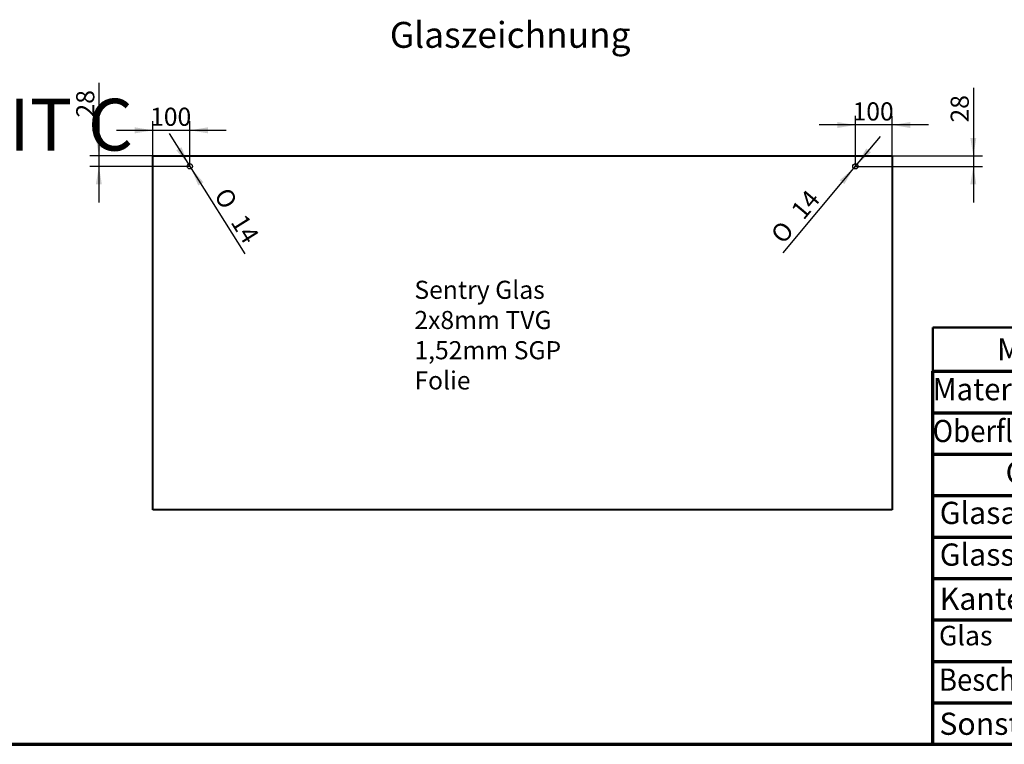
# Model space of a CAD drawing. Units: millimetres. Extents: x 10 to 415, y 10 to 287.
# Drawn here: x 144 to 277, y 10 to 108 of the extents above; entities that cross this region are included whole.
import ezdxf
from ezdxf import colors
from ezdxf.entities.mleader import LeaderData, LeaderLine
from ezdxf.enums import TextEntityAlignment as Align
from ezdxf.lldxf.tags import DXFTag
from ezdxf.math import Vec2, Vec3

# ---------------------------------------------------------------- set-up
doc = ezdxf.new("R2010")
doc.units = ezdxf.units.MM
doc.layers.add('Default', color=7, linetype='Continuous')
doc.layers.add('GLAS-1', color=7, linetype='Continuous')
doc.styles.add('SEACAD_Arial', font='arial.ttf')
doc.styles.add('SEACAD_Solid_Edge_ANSI1_Symbols', font='semeca1.ttf')
doc.styles.add('SEACAD_Solid_Edge_ISO', font='seiso.ttf')
tags = doc.linetypes.add('HIDDEN2', pattern=[4.7625, 3.175, -1.5875]).pattern_tags.tags
tags[6:7] = [DXFTag(74, 4), DXFTag(75, 0), DXFTag(340, '0'), DXFTag(46, 0.0), DXFTag(50, 0.0), DXFTag(44, 0.0), DXFTag(45, 0.0)]
tags[4:5] = [DXFTag(74, 4), DXFTag(75, 0), DXFTag(340, '0'), DXFTag(46, 0.0), DXFTag(50, 0.0), DXFTag(44, 0.0), DXFTag(45, 0.0)]
doc.dimstyles.new('DIBT', dxfattribs={"dimtxt": 2.45, "dimasz": 2.45, "dimexe": 1.225, "dimexo": 0, "dimgap": 0.6125, "dimtad": 1, "dimlfac": 5, "dimtxsty": 'SEACAD_Arial', "dimblk1": '_SE_FILLED', "dimblk2": '_SE_FILLED', "dimsah": 1, "dimcen": 1.225, "dimazin": 0, "dimtfac": 0.5, "dimtdec": 3, "dimtmove": 0, "dimatfit": 3, "dimfxl": 1, "dimtolj": 1, "dimarcsym": 0})
picture_1 = doc.add_image_def('image1.jpg', size_in_pixel=(156, 70))
picture_2 = doc.add_image_def('image2.jpg', size_in_pixel=(2953, 940))

# ---------------------------------------------------------------- blocks, each defined once
blk = doc.blocks.new('SE23')
at = {"layer": 'GLAS-1', "color": 7, "linetype": 'Continuous', "lineweight": 40}
for p, q in [((161.67, 89.54), (261.67, 89.54)), ((161.67, 41.69), (161.67, 89.54)), ((261.67, 89.54), (261.67, 41.69)), ((261.67, 41.69), (161.67, 41.69))]:
    blk.add_line(p, q, dxfattribs=at)
at = {"layer": 'GLAS-1', "color": 7, "linetype": 'HIDDEN2', "lineweight": 25}
for centre in [(166.67, 88.14), (256.67, 88.14)]:
    blk.add_circle(centre, 0.35, dxfattribs=at)
blk = doc.blocks.new('DMBLK23')
at = {"layer": 'Default', "linetype": 'Continuous', "lineweight": 25}
for points in [[(159.22, 93.42), (159.22, 92.6), (161.67, 93.01)], [(169.12, 93.42), (166.67, 93.01), (169.12, 92.6)]]:
    blk.add_hatch(color=7, dxfattribs=at).paths.add_polyline_path(points)
at = {"layer": 'Default', "color": 7, "linetype": 'Continuous', "lineweight": 25}
for p, q in [((161.67, 89.54), (161.67, 94.24)), ((166.67, 88.14), (166.67, 94.24)), ((156.77, 93.01), (171.57, 93.01))]:
    blk.add_line(p, q, dxfattribs=at)
at = {"layer": 'Default', "color": 7, "linetype": 'Continuous', "lineweight": 25, "style": 'SEACAD_Arial'}
blk.add_text('100', height=2.45, dxfattribs=at).set_placement((161.29, 96.07), align=Align.TOP_LEFT)
blk = doc.blocks.new('_SE_FILLED')
at = {"color": 0}
blk.add_line((0, 0), (-1, 0), dxfattribs=at)
blk.add_solid([(0, 0), (-1, -0.1665), (-1, 0.1665), (0, 0)], dxfattribs=at)
blk = doc.blocks.new('DMBLK24')
at = {"layer": 'Default', "linetype": 'Continuous', "lineweight": 25}
for points in [[(254.22, 94.14), (254.22, 93.32), (256.67, 93.73)], [(264.12, 94.14), (261.67, 93.73), (264.12, 93.32)]]:
    blk.add_hatch(color=7, dxfattribs=at).paths.add_polyline_path(points)
at = {"layer": 'Default', "color": 7, "linetype": 'Continuous', "lineweight": 25}
for p, q in [((256.67, 88.14), (256.67, 94.95)), ((261.67, 89.54), (261.67, 94.95)), ((266.57, 93.73), (251.77, 93.73))]:
    blk.add_line(p, q, dxfattribs=at)
at = {"layer": 'Default', "color": 7, "linetype": 'Continuous', "lineweight": 25, "style": 'SEACAD_Arial'}
blk.add_text('100', height=2.45, dxfattribs=at).set_placement((256.29, 96.79), align=Align.TOP_LEFT)
blk = doc.blocks.new('DMBLK25')
at = {"layer": 'Default', "linetype": 'Continuous', "lineweight": 25}
for points in [[(258.78, 90.02), (258.15, 90.55), (256.89, 88.41)], [(255.18, 85.74), (256.44, 87.88), (254.55, 86.26)]]:
    blk.add_hatch(color=7, dxfattribs=at).paths.add_polyline_path(points)
at = {"layer": 'Default', "color": 7, "linetype": 'Continuous', "lineweight": 25}
for p, q in [((260.04, 92.16), (256.44, 87.88)), ((256.44, 87.88), (246.85, 76.45))]:
    blk.add_line(p, q, dxfattribs=at)
for s, style, p in [('14', 'SEACAD_Arial', (247.79, 82.34)), ('O', 'SEACAD_Solid_Edge_ANSI1_Symbols', (245.05, 79.08))]:
    blk.add_text(s, height=2.45, rotation=49.9675, dxfattribs=dict(at, style=style)).set_placement(p, align=Align.TOP_LEFT)
blk = doc.blocks.new('DMBLK26')
at = {"layer": 'Default', "linetype": 'Continuous', "lineweight": 25}
for points in [[(273.03, 91.99), (272.22, 91.99), (272.63, 89.54)], [(273.03, 85.69), (272.63, 88.14), (272.22, 85.69)]]:
    blk.add_hatch(color=7, dxfattribs=at).paths.add_polyline_path(points)
at = {"layer": 'Default', "color": 7, "linetype": 'Continuous', "lineweight": 25}
for p, q in [((272.63, 98.76), (272.63, 83.24)), ((261.67, 89.54), (273.85, 89.54)), ((256.67, 88.14), (273.85, 88.14))]:
    blk.add_line(p, q, dxfattribs=at)
at = {"layer": 'Default', "color": 7, "linetype": 'Continuous', "lineweight": 25, "style": 'SEACAD_Arial'}
blk.add_text('28', height=2.45, rotation=90, dxfattribs=at).set_placement((269.56, 94.06), align=Align.TOP_LEFT)
blk = doc.blocks.new('DMBLK27')
at = {"layer": 'Default', "linetype": 'Continuous', "lineweight": 25}
for points in [[(153.96, 91.99), (154.37, 89.54), (154.77, 91.99)], [(153.96, 85.69), (154.77, 85.69), (154.37, 88.14)]]:
    blk.add_hatch(color=7, dxfattribs=at).paths.add_polyline_path(points)
at = {"layer": 'Default', "color": 7, "linetype": 'Continuous', "lineweight": 25}
for p, q in [((154.37, 99.43), (154.37, 83.24)), ((161.67, 89.54), (153.14, 89.54)), ((166.67, 88.14), (153.14, 88.14))]:
    blk.add_line(p, q, dxfattribs=at)
at = {"layer": 'Default', "color": 7, "linetype": 'Continuous', "lineweight": 25, "style": 'SEACAD_Arial'}
blk.add_text('28', height=2.45, rotation=90, dxfattribs=at).set_placement((151.3, 94.74), align=Align.TOP_LEFT)
blk = doc.blocks.new('DMBLK28')
at = {"layer": 'Default', "linetype": 'Continuous', "lineweight": 25}
for points in [[(165.53, 90.73), (164.83, 90.3), (166.48, 88.44)], [(168.5, 85.99), (166.85, 87.85), (167.81, 85.55)]]:
    blk.add_hatch(color=7, dxfattribs=at).paths.add_polyline_path(points)
at = {"layer": 'Default', "color": 7, "linetype": 'Continuous', "lineweight": 25}
for p, q in [((163.88, 92.59), (166.85, 87.85)), ((166.85, 87.85), (174.09, 76.29))]:
    blk.add_line(p, q, dxfattribs=at)
for s, style, p in [('O', 'SEACAD_Solid_Edge_ANSI1_Symbols', (171.93, 85.51)), ('14', 'SEACAD_Arial', (174.19, 81.9))]:
    blk.add_text(s, height=2.45, rotation=302.0541, dxfattribs=dict(at, style=style)).set_placement(p, align=Align.TOP_LEFT)
blk = doc.blocks.new('_DOT')
at = {"color": 0}
blk.add_line((0, 0), (-1, 0), dxfattribs=at)
at = {"color": 0, "const_width": 0.333}
blk.add_lwpolyline([(-0.1665, 0, 1), (0.1665, 0, 1)], format="xyb", close=True, dxfattribs=at)
blk = doc.blocks.new('Logo_ETG')
image = blk.add_image(picture_2, insert=(-23.77, 0), size_in_units=(23.77, 7.57))
blk = doc.blocks.new('Block1')
at = {"layer": 'Default', "color": 7, "linetype": 'Continuous', "lineweight": 50}
for p, q in [((0, 0), (0, 5.93)), ((0, 5.93), (56, 5.93)), ((56, 5.93), (56, 0)), ((22.61, -11.21), (22.61, 0)), ((80.18, -9.21), (80.18, 0)), ((95, -9.21), (95, 0)), ((118.08, -9.21), (118.08, 0)), ((56, -9.21), (80.18, -9.21)), ((68.69, -9.21), (68.69, -19.45)), ((80.18, -9.21), (80.18, -19.45)), ((80.18, -9.21), (104.36, -9.21)), ((95, -9.21), (95, -19.45)), ((104.36, -9.21), (142.86, -9.21)), ((117.99, -9.21), (117.99, -19.45)), ((22.61, -16.81), (22.61, -50.38)), ((56, -19.45), (142.86, -19.45)), ((56.01, -33.6), (142.86, -33.6))]:
    blk.add_line(p, q, dxfattribs=at)
at = {"layer": 'Default', "color": 7, "linetype": 'Continuous', "lineweight": 70}
for p, q in [((0, -50.43), (0, 0)), ((0, 0), (142.86, 0)), ((56, -50.43), (56, 0)), ((0, -5.6), (56.03, -5.6)), ((0, -5.6), (56.03, -5.6)), ((0, -11.21), (56, -11.21)), ((0, -16.81), (56.03, -16.81)), ((0, -22.41), (56, -22.41)), ((0, -28.02), (56, -28.02)), ((-0.02, -33.6), (56.01, -33.6)), ((0, -39.22), (56.03, -39.22)), ((0, -44.81), (56.01, -44.81)), ((56, -44.83), (56.03, -44.83)), ((56.01, -44.81), (142.86, -44.81))]:
    blk.add_line(p, q, dxfattribs=at)
at = {"layer": 'Default', "color": 7}
blk.add_blockref('Logo_ETG', (142.09, -8.28), dxfattribs=at)
at = {"layer": 'Default'}
for s, insert, char_height, width, attachment_point in [('{\\fSolid Edge ISO|b0||i0||c0|p34;\\C7;\\H3.;\\W1.;Metalleigenschaften}', (28.01, 2.97), 3, 61.5669, 5), ('{\\fSolid Edge ISO|b0||i0||c0|p34;\\C7;\\H3.;\\W1.;Version:\\P}{\\fSolid Edge ISO|b0||i0||c0|p34;\\C7;\\H3.5;\\W1.;-}', (87.57, -4.62), 3, 16.3533, 5), ('{\\fSolid Edge ISO|b0||i0||c0|p34;\\C7;\\H1.8;\\W1.;\\T1.;Allgemeintoleranzen:\\P}{\\fSolid Edge ISO|b0||i0||c0|p34;\\C7;\\H1.8;\\W1.;\\T1.;(gelten nicht für Gläser)\\P}{\\fSolid Edge ISO|b0||i0||c0|p34;\\C7;\\H1.8;\\W1.;\\T1.;DIN ISO 2768-vL}', (106.55, -0.6), 1.8, 25.3772, 2), ('{\\fSolid Edge ISO|b1||i0||c0|p34;\\C7;\\H5.;\\W1.;1}', (74.48, -1.63), 5, 12.566, 2), ('{\\fSolid Edge ISO|b0||i0||c0|p34;\\C7;\\H2.5;\\W1.;Stückzahl}', (56.59, -3.32), 2.5, 14.2407, 1), ('{\\fSolid Edge ISO|b0||i0||c0|p34;\\C7;\\H3.;\\W1.;-}', (39.32, -6.58), 3, 36.7504, 2), ('{\\fSolid Edge ISO|b0||i0||c0|p34;\\C7;\\H2.5;\\W1.;Blatt}', (74.61, -10.45), 2.5, 13.603, 2), ('{\\fSolid Edge ISO|b0||i0||c0|p34;\\C7;\\H2.5;\\W1.;Maßstab:}', (87.71, -10.03), 2.5, 15.9817, 2), ('{\\fSolid Edge ISO|b0||i0||c0|p34;\\C7;\\H2.5;\\W1.;Bearbeiter:}', (107.2, -10.01), 2.5, 26.893, 2), ('{\\fSolid Edge ISO|b1||i0||c0|p34;\\C7;\\H3.;\\W1.;Glaseigenschaften:}', (27.97, -12.16), 3, 61.5573, 2), ('{\\fSolid Edge ISO|b0||i0||c0|p34;\\C7;\\H3.;\\W1.; Glasart}', (0.03, -17.64), 3, 28.3346, 1), ('{\\fSolid Edge ISO|b0||i0||c0|p34;\\C7;\\H2.647233;\\W1.;Sentry Glas}', (39.24, -19.62), 2.6472, 33.2574, 5), ('{\\fSolid Edge ISO|b0||i0||c0|p34;\\C7;\\H2.5;\\W1.; Kunde / Auftragsnummer:}', (56.06, -20.2), 2.5, 87.7817, 1), ('{\\fSolid Edge ISO|b0||i0||c0|p34;\\C7;\\H3.;\\W1.; Glasstärke}', (0.03, -23.28), 3, 28.0005, 1), ('{\\fSolid Edge ISO|b1||i0||c0|p34;\\C7;\\H3.;\\W1.;2x8}', (39.18, -23.56), 3, 33.1489, 2), ('{\\fSolid Edge ISO|b0||i0||c0|p34;\\C7;\\H3.;\\W1.; Kanten}', (0.03, -29.25), 3, 22.5534, 1), ('{\\fSolid Edge ISO|b0||i0||c0|p34;\\C7;\\H3.;\\W1.;poliert}', (39.19, -28.89), 3, 33.1543, 2), ('{\\fSolid Edge ISO|b0||i0||c0|p34;\\C7;\\H2.65;\\W1.; Glas}', (0.03, -34.41), 2.65, 22.5534, 1), ('{\\fSolid Edge ISO|b0||i0||c0|p34;\\C7;\\H3.;\\W1.;Klarglas}', (39.64, -34.47), 3, 34.0161, 2), ('{\\fSolid Edge ISO|b0||i0||c0|p34;\\C7;\\H2.5;\\W1.; Benennung:}', (56, -34.43), 2.5, 87.4866, 1), ('{\\fSolid Edge ISO|b0||i0||c0|p34;\\C7;\\H2.5;\\W1.; Artikelnummer: }', (56.36, -39.97), 2.5, 87.4866, 1), ('{\\fSolid Edge ISO|b0||i0||c0|p34;\\C7;\\H3.5;\\W1.;1752-D105-OVAL / 1752-D105-ECKIG}', (76.41, -39.7), 3.5, 65.45, 1), ('{\\fSolid Edge ISO|b0||i0||c0|p34;\\C7;\\H3.;\\W1.;-}', (39.32, -40.22), 3, 36.7244, 2), ('{\\fSolid Edge ISO|b0||i0||c0|p34;\\C7;\\H3.;\\W1.; Sonstiges}', (-0.02, -47.65), 3, 24.8793, 4), ('{\\fSolid Edge ISO|b0||i0||c0|p34;\\C7;\\H3.;\\W1.;-}', (39.32, -47.67), 3, 36.7355, 5)]:
    blk.add_mtext(s, dxfattribs=dict(at, insert=insert, char_height=char_height, width=width, attachment_point=attachment_point))
at = {"layer": 'Default', "char_height": 3, "style": 'SEACAD_Solid_Edge_ISO'}
for s, insert, width, attachment_point in [('{\\fSolid Edge ISO|b0||i0||c0|p34;\\C7;\\H3.;\\W0.97; Material:}', (0, -0.92), 14.8094, 1), ('{\\fSolid Edge ISO|b0||i0||c0|p34;\\C7;\\H3.;\\W0.763;Aluminium - EN AW-}{\\fSolid Edge ISO|b0||i0||c0|p34;\\C7;\\H3.;\\W0.763;6060 T66}', (39.32, -0.96), 36.7504, 2), ('{\\fSolid Edge ISO|b0||i0||c0|p34;\\C7;\\H3.;\\W0.911; Oberfläche:}', (-0.01, -6.57), 18.0838, 1), ('{\\fSolid Edge ISO|b0||i0||c0|p34;\\C7;\\H3.;\\W0.911; Beschichtung}', (0, -40.19), 24.9017, 1)]:
    blk.add_mtext(s, dxfattribs=dict(at, insert=insert, width=width, attachment_point=attachment_point))
image = blk.add_image(picture_1, insert=(57.33, -16.58), size_in_units=(10, 4.49))
at = {"layer": 'Default', "color": 7, "linetype": 'Continuous', "lineweight": 25}
ml = blk.add_multileader_mtext('Standard', dxfattribs=at)
ml.set_content('{\\pxsm0.9;\\fSolid Edge ISO|b0||i0||c0|p34;\\W1.;15.05.2017\\P}', color=256)
ml.set_leader_properties()
ml.set_arrow_properties(name='DOT')
ml.build(insert=Vec2(0, 0))
ml.multileader.update_dxf_attribs({"leader_type": 0, "dogleg_length": 0, "arrow_head_size": 3.05})
ctx = ml.context
ctx.base_point, ctx.char_height, ctx.arrow_head_size, ctx.landing_gap_size = Vec3(121.56, -15.8), 3.048, 3.05, 1.07
notes = []
notes.append((ctx, [(0, (0, 0, 0), (0, 0), (1, 0), 1, [])]))
ctx.mtext.insert = Vec3(123.56, -14.27)
ml = blk.add_multileader_mtext('Standard', dxfattribs=at)
ml.set_content('{\\pxsm0.9;\\fSolid Edge ISO|b0||i0||c0|p34;\\W1.;1:5\\P}', color=256)
ml.set_leader_properties()
ml.set_arrow_properties(name='DOT')
ml.build(insert=Vec2(0, 0))
ml.multileader.update_dxf_attribs({"leader_type": 0, "dogleg_length": 0, "arrow_head_size": 3.05})
ctx = ml.context
ctx.base_point, ctx.char_height, ctx.arrow_head_size, ctx.landing_gap_size = Vec3(83.63, -15.77), 3.048, 3.05, 1.07
notes.append((ctx, [(0, (0, 0, 0), (0, 0), (1, 0), 1, [])]))
ctx.mtext.insert = Vec3(85.63, -14.24)
for ctx, leaders in notes:
    for number, flags, end, landing, length, lines in leaders:
        leader = LeaderData()
        leader.index, (leader.has_last_leader_line, leader.has_dogleg_vector, leader.attachment_direction) = number, flags
        leader.last_leader_point, leader.dogleg_vector, leader.dogleg_length = Vec3(end), Vec3(landing), length
        for number, points, colour, breaks in lines:
            line = LeaderLine()
            line.index, line.vertices, line.color, line.breaks = number, Vec3.list(points), colors.encode_raw_color(colour), breaks
            leader.lines.append(line)
        ctx.leaders.append(leader)

msp = doc.modelspace()

# ---------------------------------------------------------------- linework, layer by layer
at = {"layer": 'Default', "color": 7, "linetype": 'Continuous', "lineweight": 70}
msp.add_line((10, 10), (410, 10), dxfattribs=at)

# ---------------------------------------------------------------- block references
at = {"layer": 'Default'}
msp.add_blockref('SE23', (0, 0), dxfattribs=at)
at = {"layer": 'Default', "color": 7}
msp.add_blockref('Block1', (267.13623, 60.42979), dxfattribs=at)

# ---------------------------------------------------------------- texts
at = {"layer": 'Default', "color": 7, "linetype": 'Continuous', "lineweight": 50, "style": 'SEACAD_Solid_Edge_ISO'}
msp.add_text('EINZELHEIT C', height=7, dxfattribs=at).set_placement((97.74954, 97.27028), align=Align.TOP_LEFT)
at = {"layer": 'Default', "attachment_point": 1}
for s, insert, char_height, width in [('{\\fSolid Edge ISO|b0||i0||c0|p34;\\C7;\\H3.5;\\W1.;Glaszeichnung}', (193.71766, 107.6657), 3.5, 25.550011), ('{\\fSolid Edge ISO|b0||i0||c0|p34;\\C7;\\H2.45;\\W1.;Sentry Glas\\P}{\\fSolid Edge ISO|b0||i0||c0|p34;\\C7;\\H2.45;\\W1.;2x8mm TVG\\P}{\\fSolid Edge ISO|b0||i0||c0|p34;\\C7;\\H2.45;\\W1.;1,52mm SGP Folie}', (197.03615, 72.67241), 2.45, 21.927511)]:
    msp.add_mtext(s, dxfattribs=dict(at, insert=insert, char_height=char_height, width=width))

# ---------------------------------------------------------------- dimensions: what is measured, and where the dimension line sits
at = {"layer": 'Default', "color": 7, "linetype": 'Continuous', "lineweight": 25}
for base, p1, p2, picture, middle in [((154.36559, 88.14361), (161.66602, 89.54361), (166.66602, 88.14361), 'DMBLK27', (154.36559, 93.87792)), ((272.62503, 88.14361), (261.66602, 89.54361), (256.66602, 88.14361), 'DMBLK26', (272.62503, 93.20574))]:
    dim = msp.add_linear_dim(base=base, p1=p1, p2=p2, angle=90, text='\\A1;<>', dimstyle='DIBT', override={"dimlfac": 20}, dxfattribs=at)
    dim.commit()
    dim.dimension.update_dxf_attribs({"geometry": picture, "text_midpoint": middle, "dimtype": 160})
for base, p1, p2, picture, middle in [((166.66602, 93.01173), (161.66602, 89.54361), (166.66602, 88.14361), 'DMBLK23', (164.16601, 93.01173)), ((256.66602, 93.72739), (261.66602, 89.54361), (256.66602, 88.14361), 'DMBLK24', (259.16602, 93.72739))]:
    dim = msp.add_linear_dim(base=base, p1=p1, p2=p2, text='\\A1;<>', dimstyle='DIBT', override={"dimlfac": 20}, dxfattribs=at)
    dim.commit()
    dim.dimension.update_dxf_attribs({"geometry": picture, "text_midpoint": middle, "dimtype": 160})
for p1, p2, picture, middle in [((166.48026, 88.44025), (166.85177, 87.84697), 'DMBLK28', (168.87759, 84.61177)), ((256.89114, 88.4116), (256.44089, 87.87562), 'DMBLK25', (253.15745, 83.96708))]:
    dim = msp.add_diameter_dim_2p(p1=p1, p2=p2, text='\\A1;<>', dimstyle='DIBT', override={"dimlfac": 20, "dimtmove": 1}, dxfattribs=at)
    dim.commit()
    dim.dimension.update_dxf_attribs({"geometry": picture, "text_midpoint": middle, "dimtype": 163})

doc.saveas('drawing.dxf')
